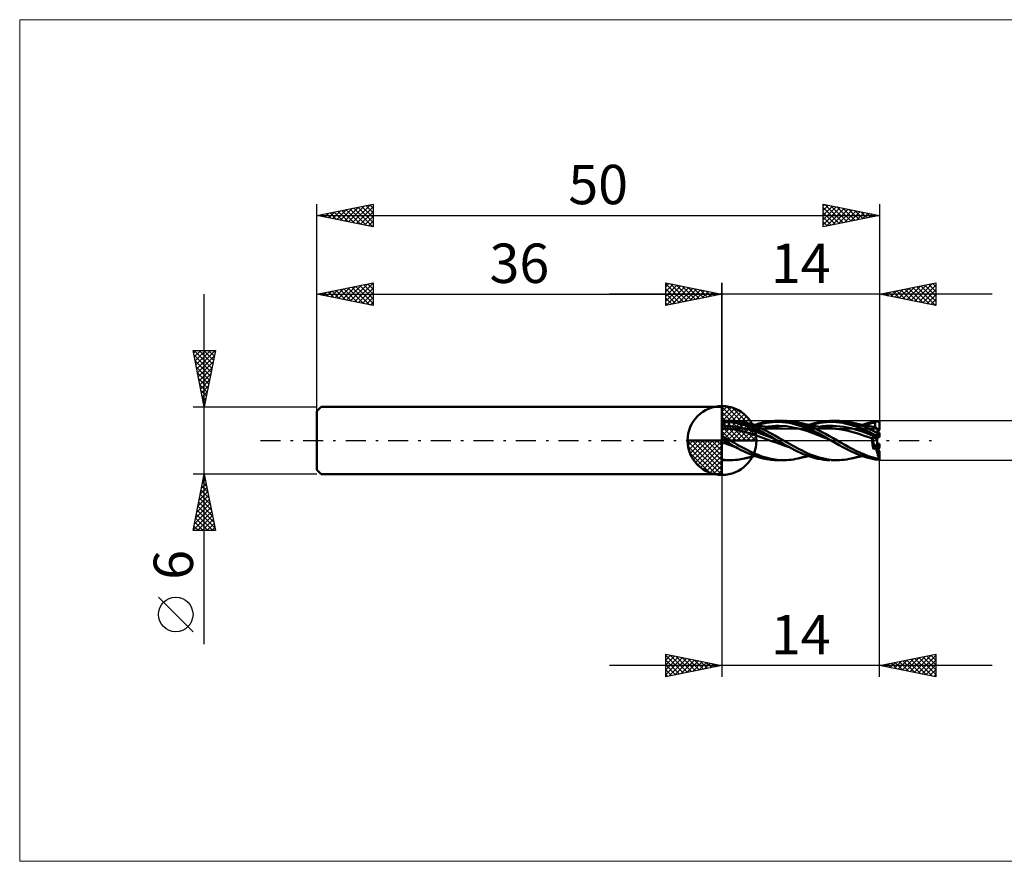
# Model space of a CAD drawing. Units: millimetres. Extents: x -26 to 107, y -37 to 37.
# Drawn here: x -26 to 61, y -37 to 37 of the extents above; entities that cross this region are included whole.
import ezdxf
from ezdxf.enums import TextEntityAlignment as Align

# ---------------------------------------------------------------- set-up
doc = ezdxf.new("R2010")
doc.units = ezdxf.units.MM
doc.header["$LTSCALE"] = 4.45
doc.linetypes.add('cc_dim_arrow', pattern=[0])
doc.linetypes.add('LONGDASH_DASH', pattern=[0.85, 0.4, -0.2, 0.05, -0.2])
for name, color, linetype in [('1', 4, 'CONTINUOUS'), ('2', 7, 'CONTINUOUS'), ('4', 2, 'LONGDASH_DASH'), ('CUT', 1, 'CONTINUOUS'), ('INFTOTAL', 9, 'CONTINUOUS'), ('NOCUT', 7, 'CONTINUOUS'), ('SK1', 4, 'CONTINUOUS'), ('SK2', 7, 'CONTINUOUS'), ('SK4', 2, 'LONGDASH_DASH')]:
    doc.layers.add(name, color=color, linetype=linetype)
doc.styles.get("Standard").update_dxf_attribs({"font": 'Monospac821 BT'})

msp = doc.modelspace()

# ---------------------------------------------------------------- linework, layer by layer
at = {"color": 4, "linetype": 'cc_dim_arrow'}
for p, q in [((36, 2.983), (36.077, 3.06)), ((36, 2.55), (36.474, 3.024)), ((36, 2.983), (38.983, 0)), ((36, 2.117), (36.83, 2.946)), ((36, 1.684), (37.153, 2.836)), ((36, 1.25), (37.447, 2.698)), ((36.377, 3.039), (39.039, 0.377)), ((36.932, 2.917), (38.917, 0.932)), ((36, 2.55), (38.55, 0)), ((36, 0.817), (37.717, 2.534)), ((36, 0.384), (37.964, 2.349)), ((36, 2.117), (38.117, 0)), ((36.049, 0), (38.189, 2.14)), ((36.482, 0), (38.392, 1.91)), ((37.82, 2.462), (38.462, 1.82)), ((36, 1.684), (37.684, 0)), ((36, 1.25), (37.25, 0)), ((36.915, 0), (38.574, 1.659)), ((37.348, 0), (38.731, 1.383)), ((37.781, 0), (38.864, 1.082)), ((32.94, -0.077), (33.017, 0)), ((32.976, -0.474), (33.45, 0)), ((33.054, -0.83), (33.883, 0)), ((33.164, -1.153), (34.316, 0)), ((33.302, -1.447), (34.75, 0)), ((33.353, 0), (36, -2.647)), ((33.466, -1.717), (35.183, 0)), ((33.651, -1.964), (35.616, 0)), ((33.786, 0), (36, -2.214)), ((34.219, 0), (36, -1.781)), ((34.652, 0), (36, -1.348)), ((35.085, 0), (36, -0.915)), ((35.518, 0), (36, -0.482)), ((35.951, 0), (36, -0.049)), ((36, 0.817), (36.817, 0)), ((36, 0.384), (36.384, 0)), ((38.214, 0), (38.968, 0.754)), ((38.647, 0), (39.037, 0.39)), ((32.938, -0.019), (35.981, -3.062)), ((32.979, -0.492), (35.508, -3.021)), ((33.86, -2.189), (36, -0.049)), ((34.09, -2.392), (36, -0.482)), ((33.137, -1.084), (34.916, -2.863)), ((34.341, -2.574), (36, -0.915)), ((34.617, -2.731), (36, -1.348)), ((34.918, -2.864), (36, -1.781)), ((35.246, -2.968), (36, -2.214)), ((35.61, -3.037), (36, -2.647))]:
    msp.add_line(p, q, dxfattribs=at)
at = {"layer": '1', "color": 4, "linetype": 'CONTINUOUS', "lineweight": 50}
for p, q in [((36, 0), (36, 3.062)), ((36.289, 1.633), (36, 1.75)), ((36, 1.75), (36.7, 1.75)), ((36, 1.75), (36.066, 1.75)), ((36, -1.687), (36, 1.75)), ((36.066, 1.75), (36.131, 1.75)), ((36.196, 1.75), (36.131, 1.75)), ((36.26, 1.75), (36.196, 1.75)), ((40.942, 1.75), (41.477, 1.75)), ((45.7, 1.75), (46.235, 1.75)), ((46.438, 1.746), (46.22, 1.75)), ((36.327, 1.277), (36, 1.4)), ((36.105, 1.135), (36, 1.192)), ((36.21, 1.092), (36.105, 1.135)), ((36.315, 1.063), (36.21, 1.092)), ((36.322, 1.749), (36.26, 1.75)), ((36.578, 1.616), (36.289, 1.633)), ((36.419, 1.046), (36.315, 1.063)), ((36.382, 1.748), (36.322, 1.749)), ((36.656, 1.268), (36.327, 1.277)), ((36.444, 1.746), (36.382, 1.748)), ((36.525, 1.038), (36.419, 1.046)), ((36.551, 1.74), (36.444, 1.746)), ((36.63, 1.029), (36.525, 1.038)), ((36.676, 1.729), (36.551, 1.74)), ((36.87, 1.606), (36.578, 1.616)), ((36.814, 1.749), (36.605, 1.749)), ((36.947, 1), (36.63, 1.029)), ((36.987, 1.259), (36.656, 1.268)), ((36.797, 1.715), (36.676, 1.729)), ((36.907, 1.699), (36.797, 1.715)), ((37.008, 1.742), (36.814, 1.749)), ((37.162, 1.57), (36.87, 1.606)), ((37.022, 1.68), (36.907, 1.699)), ((37.262, 0.944), (36.947, 1)), ((37.316, 1.213), (36.987, 1.259)), ((37.196, 1.729), (37.008, 1.742)), ((37.139, 1.659), (37.022, 1.68)), ((37.258, 1.637), (37.139, 1.659)), ((37.451, 1.507), (37.162, 1.57)), ((37.407, 1.705), (37.196, 1.729)), ((37.423, 1.604), (37.258, 1.637)), ((37.576, 0.87), (37.262, 0.944)), ((37.644, 1.15), (37.316, 1.213)), ((37.687, 1.66), (37.407, 1.705)), ((37.694, 1.536), (37.423, 1.604)), ((37.741, 1.434), (37.451, 1.507)), ((37.974, 1.079), (37.644, 1.15)), ((38, 1.595), (37.687, 1.66)), ((38.003, 1.441), (37.694, 1.536)), ((38.032, 1.351), (37.741, 1.434)), ((38.303, 0.994), (37.974, 1.079)), ((38.385, 1.491), (38, 1.595)), ((38.057, 1.582), (38, 1.595)), ((38.326, 1.327), (38.003, 1.441)), ((38.323, 1.254), (38.032, 1.351)), ((38.109, 1.57), (38.057, 1.582)), ((38.16, 1.558), (38.109, 1.57)), ((38.212, 1.546), (38.16, 1.558)), ((38.263, 1.534), (38.212, 1.546)), ((38.315, 1.522), (38.263, 1.534)), ((38.633, 0.897), (38.303, 0.994)), ((38.366, 1.51), (38.315, 1.522)), ((38.613, 1.145), (38.323, 1.254)), ((38.651, 1.198), (38.326, 1.327)), ((38.418, 1.498), (38.366, 1.51)), ((38.771, 1.363), (38.385, 1.491)), ((38.469, 1.487), (38.418, 1.498)), ((38.52, 1.475), (38.469, 1.487)), ((38.572, 1.464), (38.52, 1.475)), ((38.623, 1.453), (38.572, 1.464)), ((38.903, 1.027), (38.613, 1.145)), ((38.675, 1.441), (38.623, 1.453)), ((38.961, 0.79), (38.633, 0.897)), ((38.976, 1.055), (38.651, 1.198)), ((38.726, 1.43), (38.675, 1.441)), ((38.778, 1.419), (38.726, 1.43)), ((39.157, 1.212), (38.771, 1.363)), ((38.829, 1.408), (38.778, 1.419)), ((38.88, 1.398), (38.829, 1.408)), ((38.928, 1.388), (38.88, 1.398)), ((39.194, 0.898), (38.903, 1.027)), ((38.975, 1.378), (38.928, 1.388)), ((38.943, 1.385), (39.287, 1.497)), ((39.054, 1.362), (38.975, 1.378)), ((39.3, 0.899), (38.976, 1.055)), ((39.133, 1.346), (39.054, 1.362)), ((39.094, 1.354), (39.38, 1.439)), ((39.212, 1.331), (39.133, 1.346)), ((39.545, 1.042), (39.157, 1.212)), ((39.484, 0.761), (39.194, 0.898)), ((39.292, 1.316), (39.212, 1.331)), ((39.287, 1.497), (39.626, 1.59)), ((39.334, 1.308), (39.292, 1.316)), ((39.621, 0.733), (39.3, 0.899)), ((39.376, 1.301), (39.334, 1.308)), ((39.419, 1.293), (39.376, 1.301)), ((39.38, 1.439), (39.667, 1.512)), ((39.461, 1.286), (39.419, 1.293)), ((39.522, 1.276), (39.461, 1.286)), ((39.582, 1.266), (39.522, 1.276)), ((39.932, 0.854), (39.545, 1.042)), ((39.643, 1.256), (39.582, 1.266)), ((39.626, 1.59), (39.972, 1.663)), ((39.703, 1.246), (39.643, 1.256)), ((39.667, 1.512), (39.955, 1.569)), ((39.764, 1.236), (39.703, 1.246)), ((39.825, 1.226), (39.764, 1.236)), ((39.887, 1.217), (39.825, 1.226)), ((39.841, 1.221), (40.149, 1.259)), ((39.948, 1.208), (39.887, 1.217)), ((39.989, 1.201), (39.948, 1.208)), ((39.955, 1.569), (40.242, 1.608)), ((39.972, 1.663), (40.322, 1.714)), ((40.031, 1.195), (39.989, 1.201)), ((40.073, 1.189), (40.031, 1.195)), ((40.115, 1.183), (40.073, 1.189)), ((40.197, 1.171), (40.115, 1.183)), ((40.149, 1.259), (40.457, 1.283)), ((40.28, 1.16), (40.197, 1.171)), ((40.242, 1.608), (40.529, 1.634)), ((40.362, 1.149), (40.28, 1.16)), ((40.322, 1.714), (40.672, 1.743)), ((40.445, 1.139), (40.362, 1.149)), ((40.526, 1.129), (40.445, 1.139)), ((40.457, 1.283), (40.765, 1.295)), ((40.578, 1.123), (40.526, 1.129)), ((40.529, 1.634), (40.815, 1.646)), ((40.629, 1.118), (40.578, 1.123)), ((40.681, 1.112), (40.629, 1.118)), ((40.672, 1.743), (41.016, 1.75)), ((40.732, 1.107), (40.681, 1.112)), ((40.784, 1.102), (40.732, 1.107)), ((40.765, 1.295), (41.073, 1.297)), ((40.835, 1.098), (40.784, 1.102)), ((40.815, 1.646), (41.102, 1.646)), ((40.887, 1.093), (40.835, 1.098)), ((40.938, 1.089), (40.887, 1.093)), ((41.007, 1.084), (40.938, 1.089)), ((41.077, 1.078), (41.007, 1.084)), ((41.362, 1.733), (41.016, 1.75)), ((41.381, 1.288), (41.073, 1.297)), ((41.146, 1.072), (41.077, 1.078)), ((41.389, 1.634), (41.102, 1.646)), ((41.216, 1.065), (41.146, 1.072)), ((41.285, 1.058), (41.216, 1.065)), ((41.355, 1.05), (41.285, 1.058)), ((41.716, 1.692), (41.362, 1.733)), ((41.689, 1.263), (41.381, 1.288)), ((41.676, 1.604), (41.389, 1.634)), ((41.747, 1.743), (41.543, 1.75)), ((41.963, 1.558), (41.676, 1.604)), ((41.998, 1.223), (41.689, 1.263)), ((42.076, 1.628), (41.716, 1.692)), ((41.949, 1.729), (41.747, 1.743)), ((42.151, 1.707), (41.949, 1.729)), ((42.25, 1.498), (41.963, 1.558)), ((42.306, 1.17), (41.998, 1.223)), ((42.438, 1.541), (42.076, 1.628)), ((42.354, 1.677), (42.151, 1.707)), ((42.537, 1.425), (42.25, 1.498)), ((42.613, 1.106), (42.306, 1.17)), ((42.558, 1.639), (42.354, 1.677)), ((42.796, 1.432), (42.438, 1.541)), ((42.824, 1.341), (42.537, 1.425)), ((42.763, 1.594), (42.558, 1.639)), ((42.921, 1.032), (42.613, 1.106)), ((43.112, 1.502), (42.763, 1.594)), ((42.821, 1.58), (42.763, 1.594)), ((43.145, 1.305), (42.796, 1.432)), ((42.879, 1.567), (42.821, 1.58)), ((43.111, 1.244), (42.824, 1.341)), ((42.938, 1.553), (42.879, 1.567)), ((43.229, 0.947), (42.921, 1.032)), ((42.996, 1.54), (42.938, 1.553)), ((43.055, 1.527), (42.996, 1.54)), ((43.115, 1.513), (43.055, 1.527)), ((43.398, 1.136), (43.111, 1.244)), ((43.46, 1.389), (43.112, 1.502)), ((43.174, 1.5), (43.115, 1.513)), ((43.504, 1.157), (43.145, 1.305)), ((43.234, 1.487), (43.174, 1.5)), ((43.538, 0.852), (43.229, 0.947)), ((43.277, 1.477), (43.234, 1.487)), ((43.321, 1.468), (43.277, 1.477)), ((43.364, 1.458), (43.321, 1.468)), ((43.407, 1.449), (43.364, 1.458)), ((43.685, 1.018), (43.398, 1.136)), ((43.487, 1.431), (43.407, 1.449)), ((43.804, 1.258), (43.46, 1.389)), ((43.567, 1.414), (43.487, 1.431)), ((43.87, 0.993), (43.504, 1.157)), ((43.647, 1.397), (43.567, 1.414)), ((43.727, 1.38), (43.647, 1.397)), ((43.972, 0.891), (43.685, 1.018)), ((43.707, 1.386), (44.02, 1.488)), ((43.773, 1.371), (43.727, 1.38)), ((43.819, 1.362), (43.773, 1.371)), ((44.149, 1.111), (43.804, 1.258)), ((43.87, 1.351), (43.819, 1.362)), ((43.853, 1.354), (44.142, 1.435)), ((43.92, 1.341), (43.87, 1.351)), ((44.237, 0.814), (43.87, 0.993)), ((43.971, 1.331), (43.92, 1.341)), ((44.022, 1.321), (43.971, 1.331)), ((44.259, 0.756), (43.972, 0.891)), ((44.02, 1.488), (44.332, 1.574)), ((44.072, 1.311), (44.022, 1.321)), ((44.123, 1.302), (44.072, 1.311)), ((44.174, 1.292), (44.123, 1.302)), ((44.142, 1.435), (44.43, 1.505)), ((44.497, 0.949), (44.149, 1.111)), ((44.225, 1.283), (44.174, 1.292)), ((44.277, 1.274), (44.225, 1.283)), ((44.329, 1.265), (44.277, 1.274)), ((44.381, 1.256), (44.329, 1.265)), ((44.332, 1.574), (44.641, 1.644)), ((44.433, 1.247), (44.381, 1.256)), ((44.43, 1.505), (44.718, 1.565)), ((44.485, 1.238), (44.433, 1.247)), ((44.537, 1.23), (44.485, 1.238)), ((44.847, 0.775), (44.497, 0.949)), ((44.589, 1.222), (44.537, 1.23)), ((44.641, 1.214), (44.589, 1.222)), ((44.63, 1.218), (44.942, 1.263)), ((44.641, 1.644), (44.946, 1.697)), ((44.712, 1.204), (44.641, 1.214)), ((44.755, 1.199), (44.712, 1.204)), ((44.718, 1.565), (45.007, 1.611)), ((44.797, 1.193), (44.755, 1.199)), ((44.84, 1.187), (44.797, 1.193)), ((44.883, 1.182), (44.84, 1.187)), ((44.925, 1.176), (44.883, 1.182)), ((44.968, 1.171), (44.925, 1.176)), ((44.942, 1.263), (45.255, 1.289)), ((44.946, 1.697), (45.258, 1.732)), ((45.01, 1.166), (44.968, 1.171)), ((45.007, 1.611), (45.296, 1.639)), ((45.053, 1.16), (45.01, 1.166)), ((45.125, 1.152), (45.053, 1.16)), ((45.198, 1.143), (45.125, 1.152)), ((45.265, 1.135), (45.198, 1.143)), ((45.255, 1.289), (45.567, 1.3)), ((45.258, 1.732), (45.572, 1.748)), ((45.331, 1.128), (45.265, 1.135)), ((45.296, 1.639), (45.585, 1.65)), ((45.398, 1.121), (45.331, 1.128)), ((45.465, 1.114), (45.398, 1.121)), ((45.522, 1.108), (45.465, 1.114)), ((45.58, 1.102), (45.522, 1.108)), ((45.88, 1.297), (45.567, 1.3)), ((45.844, 1.748), (45.572, 1.748)), ((45.637, 1.097), (45.58, 1.102)), ((45.874, 1.646), (45.585, 1.65)), ((45.695, 1.092), (45.637, 1.097)), ((45.766, 1.086), (45.695, 1.092)), ((45.838, 1.079), (45.766, 1.086)), ((45.909, 1.072), (45.838, 1.079)), ((46.113, 1.734), (45.844, 1.748)), ((46.162, 1.629), (45.874, 1.646)), ((46.192, 1.281), (45.88, 1.297)), ((45.981, 1.064), (45.909, 1.072)), ((46.052, 1.055), (45.981, 1.064)), ((46.123, 1.046), (46.052, 1.055)), ((46.094, 1.05), (46.097, 1.05)), ((46.375, 1.707), (46.113, 1.734)), ((46.447, 1), (46.123, 1.046)), ((46.45, 1.6), (46.162, 1.629)), ((46.504, 1.255), (46.192, 1.281)), ((46.635, 1.667), (46.375, 1.707)), ((46.656, 1.733), (46.438, 1.746)), ((46.771, 0.944), (46.447, 1)), ((46.739, 1.556), (46.45, 1.6)), ((46.817, 1.215), (46.504, 1.255)), ((46.901, 1.613), (46.635, 1.667)), ((46.873, 1.712), (46.656, 1.733)), ((47.028, 1.496), (46.739, 1.556)), ((47.095, 0.874), (46.771, 0.944)), ((47.129, 1.16), (46.817, 1.215)), ((47.089, 1.681), (46.873, 1.712)), ((47.171, 1.547), (46.901, 1.613)), ((47.317, 1.421), (47.028, 1.496)), ((47.305, 1.642), (47.089, 1.681)), ((47.442, 1.092), (47.129, 1.16)), ((47.443, 1.469), (47.171, 1.547)), ((47.521, 1.595), (47.305, 1.642)), ((47.605, 1.335), (47.317, 1.421)), ((47.754, 1.013), (47.442, 1.092)), ((47.715, 1.378), (47.443, 1.469)), ((47.801, 1.521), (47.521, 1.595)), ((47.573, 1.582), (47.521, 1.595)), ((47.625, 1.57), (47.573, 1.582)), ((47.894, 1.236), (47.605, 1.335)), ((47.676, 1.558), (47.625, 1.57)), ((47.728, 1.546), (47.676, 1.558)), ((47.984, 1.277), (47.715, 1.378)), ((47.78, 1.534), (47.728, 1.546)), ((48.066, 0.924), (47.754, 1.013)), ((47.831, 1.522), (47.78, 1.534)), ((48.081, 1.435), (47.801, 1.521)), ((47.883, 1.51), (47.831, 1.522)), ((47.934, 1.498), (47.883, 1.51)), ((48.182, 1.127), (47.894, 1.236)), ((48.011, 1.481), (47.934, 1.498)), ((48.248, 1.166), (47.984, 1.277)), ((48.052, 1.472), (48.011, 1.481)), ((48.094, 1.463), (48.052, 1.472)), ((48.378, 0.825), (48.066, 0.924)), ((48.361, 1.339), (48.081, 1.435)), ((48.136, 1.454), (48.094, 1.463)), ((48.178, 1.445), (48.136, 1.454)), ((48.22, 1.436), (48.178, 1.445)), ((48.47, 1.007), (48.182, 1.127)), ((48.262, 1.428), (48.22, 1.436)), ((48.512, 1.045), (48.248, 1.166)), ((48.304, 1.419), (48.262, 1.428)), ((48.345, 1.411), (48.304, 1.419)), ((48.418, 1.396), (48.345, 1.411)), ((48.635, 1.232), (48.361, 1.339)), ((48.49, 1.382), (48.418, 1.396)), ((48.464, 1.387), (48.653, 1.451)), ((48.759, 0.878), (48.47, 1.007)), ((48.557, 1.368), (48.49, 1.382)), ((48.786, 0.915), (48.512, 1.045)), ((48.623, 1.355), (48.557, 1.368)), ((48.608, 1.358), (48.778, 1.408)), ((48.69, 1.342), (48.623, 1.355)), ((48.905, 1.116), (48.635, 1.232)), ((48.653, 1.451), (48.845, 1.509)), ((48.757, 1.329), (48.69, 1.342)), ((48.813, 1.318), (48.757, 1.329)), ((49.048, 0.741), (48.759, 0.878)), ((48.778, 1.408), (48.948, 1.453)), ((49.065, 0.776), (48.786, 0.915)), ((48.87, 1.308), (48.813, 1.318)), ((48.845, 1.509), (49.039, 1.562)), ((48.926, 1.297), (48.87, 1.308)), ((49.174, 0.99), (48.905, 1.116)), ((48.982, 1.287), (48.926, 1.297)), ((48.948, 1.453), (49.117, 1.492)), ((49.029, 1.278), (48.982, 1.287)), ((49.075, 1.27), (49.029, 1.278)), ((49.039, 1.562), (49.235, 1.609)), ((49.122, 1.261), (49.075, 1.27)), ((49.117, 1.492), (49.287, 1.527)), ((49.169, 1.253), (49.122, 1.261)), ((49.227, 1.243), (49.169, 1.253)), ((49.444, 0.857), (49.174, 0.99)), ((49.284, 1.233), (49.227, 1.243)), ((49.235, 1.609), (49.43, 1.649)), ((49.342, 1.224), (49.284, 1.233)), ((49.287, 1.527), (49.456, 1.557)), ((49.4, 1.214), (49.342, 1.224)), ((49.382, 1.216), (49.423, 1.222)), ((49.409, 1.212), (49.4, 1.214)), ((49.42, 1.208), (49.409, 1.212)), ((49.431, 1.202), (49.42, 1.208)), ((49.423, 1.222), (49.464, 1.227)), ((49.43, 1.649), (49.625, 1.683)), ((49.443, 1.195), (49.431, 1.202)), ((49.456, 1.186), (49.443, 1.195)), ((49.456, 1.557), (49.626, 1.583)), ((49.469, 1.175), (49.456, 1.186)), ((49.464, 1.227), (49.505, 1.232)), ((49.504, 1.172), (49.469, 1.175)), ((49.538, 1.168), (49.504, 1.172)), ((49.505, 1.232), (49.546, 1.237)), ((49.572, 1.164), (49.538, 1.168)), ((49.546, 1.237), (49.587, 1.242)), ((49.606, 1.161), (49.572, 1.164)), ((49.581, 1.163), (49.594, 1.175)), ((49.587, 1.242), (49.628, 1.246)), ((49.594, 1.175), (49.605, 1.187)), ((49.605, 1.187), (49.615, 1.2)), ((49.64, 1.157), (49.606, 1.161)), ((49.615, 1.2), (49.622, 1.215)), ((49.622, 1.215), (49.626, 1.23)), ((49.625, 1.668), (49.625, 1.683)), ((49.625, 1.683), (50, 1.683)), ((49.625, 1.654), (49.625, 1.668)), ((49.625, 1.64), (49.625, 1.654)), ((49.626, 1.626), (49.625, 1.64)), ((49.626, 1.611), (49.626, 1.626)), ((49.626, 1.597), (49.626, 1.611)), ((49.626, 1.583), (49.626, 1.597)), ((49.626, 1.535), (49.626, 1.583)), ((49.626, 1.487), (49.626, 1.535)), ((49.626, 1.439), (49.626, 1.487)), ((49.627, 1.391), (49.626, 1.439)), ((49.626, 1.23), (49.628, 1.246)), ((49.627, 1.343), (49.627, 1.391)), ((49.627, 1.294), (49.627, 1.343)), ((49.628, 1.246), (49.627, 1.294)), ((49.673, 1.154), (49.64, 1.157)), ((49.707, 1.151), (49.673, 1.154)), ((49.724, 1.131), (49.707, 1.151)), ((49.743, 1.104), (49.724, 1.131)), ((49.764, 1.072), (49.743, 1.104)), ((49.786, 1.034), (49.764, 1.072)), ((49.811, 0.99), (49.786, 1.034)), ((49.8, 1.01), (50, 1.01)), ((49.837, 0.941), (49.811, 0.99)), ((49.864, 0.886), (49.837, 0.941)), ((49.893, 0.827), (49.864, 0.886)), ((50, 1.01), (50, 1.683)), ((36, 0), (32.938, 0)), ((36.079, 0.39), (36, 0.463)), ((36, 0), (36.013, 0.001)), ((36, 0), (39.062, 0)), ((36, -3.062), (36, 0)), ((36.013, 0.001), (36.026, 0.001)), ((36.026, 0.001), (36.039, 0.001)), ((36.039, 0.001), (36.051, 0.001)), ((36.064, 0.001), (36.051, 0.001)), ((36.077, 0.001), (36.064, 0.001)), ((36.089, 0), (36.077, 0.001)), ((36.162, 0.321), (36.079, 0.39)), ((36.157, -0.008), (36.089, 0)), ((36.251, 0.257), (36.162, 0.321)), ((36.342, 0.198), (36.251, 0.257)), ((36.442, 0.14), (36.342, 0.198)), ((36.564, 0.074), (36.442, 0.14)), ((36.702, 0), (36.564, 0.074)), ((36.913, -0.112), (36.702, 0)), ((37.892, 0.794), (37.576, 0.87)), ((38.207, 0.709), (37.892, 0.794)), ((38.523, 0.615), (38.207, 0.709)), ((38.838, 0.514), (38.523, 0.615)), ((39.153, 0.409), (38.838, 0.514)), ((39.29, 0.673), (38.961, 0.79)), ((39.468, 0.298), (39.153, 0.409)), ((39.619, 0.548), (39.29, 0.673)), ((39.783, 0.184), (39.468, 0.298)), ((39.774, 0.616), (39.484, 0.761)), ((39.949, 0.417), (39.619, 0.548)), ((39.947, 0.559), (39.621, 0.733)), ((40.065, 0.468), (39.774, 0.616)), ((40.098, 0.069), (39.783, 0.184)), ((40.315, 0.653), (39.932, 0.854)), ((40.278, 0.378), (39.947, 0.559)), ((40.278, 0.282), (39.949, 0.417)), ((40.356, 0.316), (40.065, 0.468)), ((40.414, -0.046), (40.098, 0.069)), ((40.609, 0.192), (40.278, 0.378)), ((40.607, 0.144), (40.278, 0.282)), ((40.699, 0.441), (40.315, 0.653)), ((40.646, 0.161), (40.356, 0.316)), ((40.936, 0.004), (40.607, 0.144)), ((40.936, 0.004), (40.609, 0.192)), ((40.936, 0.004), (40.646, 0.161)), ((41.088, 0.222), (40.699, 0.441)), ((40.937, 0.003), (40.936, 0.004)), ((40.938, 0.003), (40.937, 0.003)), ((40.939, 0.002), (40.938, 0.003)), ((40.941, 0.001), (40.939, 0.002)), ((40.942, 0.001), (40.941, 0.001)), ((40.943, 0), (40.942, 0.001)), ((41.191, -0.146), (40.943, 0)), ((41.478, 0), (41.088, 0.222)), ((41.741, -0.152), (41.478, 0)), ((43.846, 0.748), (43.538, 0.852)), ((44.154, 0.636), (43.846, 0.748)), ((44.461, 0.518), (44.154, 0.636)), ((44.601, 0.622), (44.237, 0.814)), ((44.545, 0.614), (44.259, 0.756)), ((44.769, 0.393), (44.461, 0.518)), ((44.832, 0.464), (44.545, 0.614)), ((44.958, 0.421), (44.601, 0.622)), ((45.077, 0.264), (44.769, 0.393)), ((45.119, 0.312), (44.832, 0.464)), ((45.195, 0.591), (44.847, 0.775)), ((45.324, 0.213), (44.958, 0.421)), ((45.386, 0.134), (45.077, 0.264)), ((45.407, 0.158), (45.119, 0.312)), ((45.541, 0.398), (45.195, 0.591)), ((45.693, 0.004), (45.324, 0.213)), ((45.694, 0.004), (45.386, 0.134)), ((45.694, 0.004), (45.407, 0.158)), ((45.886, 0.201), (45.541, 0.398)), ((45.694, 0.003), (45.693, 0.004)), ((45.696, 0.003), (45.694, 0.003)), ((45.697, 0.002), (45.696, 0.003)), ((45.699, 0.001), (45.697, 0.002)), ((45.701, 0), (45.699, 0.001)), ((46.057, -0.204), (45.701, 0)), ((46.234, 0), (45.886, 0.201)), ((46.584, -0.199), (46.234, 0)), ((47.419, 0.793), (47.095, 0.874)), ((47.742, 0.704), (47.419, 0.793)), ((48.066, 0.608), (47.742, 0.704)), ((48.389, 0.505), (48.066, 0.608)), ((48.69, 0.718), (48.378, 0.825)), ((48.713, 0.396), (48.389, 0.505)), ((49.003, 0.602), (48.69, 0.718)), ((49.037, 0.282), (48.713, 0.396)), ((49.316, 0.482), (49.003, 0.602)), ((49.361, 0.166), (49.037, 0.282)), ((49.337, 0.6), (49.048, 0.741)), ((49.345, 0.631), (49.065, 0.776)), ((49.628, 0.356), (49.316, 0.482)), ((49.626, 0.452), (49.337, 0.6)), ((49.625, 0.481), (49.345, 0.631)), ((49.351, 0.309), (49.37, 0.31)), ((49.354, 0.299), (49.351, 0.309)), ((49.394, 0.288), (49.351, 0.309)), ((49.356, 0.289), (49.354, 0.299)), ((49.357, 0.28), (49.356, 0.289)), ((49.359, 0.27), (49.357, 0.28)), ((49.357, 0.036), (49.361, 0.166)), ((49.36, -0.097), (49.357, 0.036)), ((49.36, 0.26), (49.359, 0.27)), ((49.362, 0.25), (49.36, 0.26)), ((49.361, 0.166), (49.362, 0.175)), ((49.363, 0.241), (49.362, 0.25)), ((49.362, 0.175), (49.363, 0.184)), ((49.363, 0.231), (49.363, 0.241)), ((49.364, 0.221), (49.363, 0.231)), ((49.363, 0.184), (49.364, 0.193)), ((49.364, 0.212), (49.364, 0.221)), ((49.364, 0.202), (49.364, 0.212)), ((49.364, 0.193), (49.364, 0.202)), ((49.37, 0.31), (49.388, 0.311)), ((49.388, 0.311), (49.406, 0.312)), ((49.8, 0.095), (49.394, 0.288)), ((49.394, 0.288), (49.8, 0.288)), ((49.394, 0.288), (50, 0.288)), ((49.406, 0.312), (49.424, 0.313)), ((49.424, 0.313), (49.441, 0.314)), ((49.441, 0.314), (49.457, 0.315)), ((49.716, 0.716), (49.444, 0.857)), ((49.457, 0.315), (49.473, 0.317)), ((49.473, 0.317), (49.488, 0.318)), ((49.488, 0.318), (49.502, 0.32)), ((49.502, 0.32), (49.516, 0.322)), ((49.516, 0.322), (49.529, 0.323)), ((49.529, 0.323), (49.542, 0.325)), ((49.542, 0.325), (49.553, 0.327)), ((49.553, 0.327), (49.565, 0.329)), ((49.565, 0.329), (49.576, 0.331)), ((49.576, 0.331), (49.586, 0.334)), ((49.586, 0.334), (49.596, 0.336)), ((49.596, 0.336), (49.605, 0.339)), ((49.605, 0.339), (49.613, 0.342)), ((49.613, 0.342), (49.619, 0.345)), ((49.619, 0.345), (49.624, 0.349)), ((49.624, 0.349), (49.627, 0.352)), ((49.625, 0.477), (49.625, 0.481)), ((49.625, 0.481), (50, 0.481)), ((49.625, 0.473), (49.625, 0.477)), ((49.625, 0.469), (49.625, 0.473)), ((49.626, 0.465), (49.625, 0.469)), ((49.626, 0.46), (49.626, 0.465)), ((49.626, 0.456), (49.626, 0.46)), ((49.626, 0.452), (49.626, 0.456)), ((49.626, 0.439), (49.626, 0.452)), ((49.626, 0.425), (49.626, 0.439)), ((49.626, 0.411), (49.626, 0.425)), ((49.627, 0.397), (49.626, 0.411)), ((49.627, 0.384), (49.627, 0.397)), ((49.627, 0.37), (49.627, 0.384)), ((49.628, 0.356), (49.627, 0.37)), ((49.627, 0.352), (49.628, 0.356)), ((49.992, 0.568), (49.716, 0.716)), ((49.8, -0.594), (49.8, 0.288)), ((49.923, 0.763), (49.893, 0.827)), ((49.954, 0.695), (49.923, 0.763)), ((49.986, 0.623), (49.954, 0.695)), ((49.987, 0.615), (49.986, 0.623)), ((49.988, 0.607), (49.987, 0.615)), ((49.989, 0.6), (49.988, 0.607)), ((49.989, 0.592), (49.989, 0.6)), ((49.99, 0.584), (49.989, 0.592)), ((49.991, 0.576), (49.99, 0.584)), ((49.992, 0.568), (49.991, 0.576)), ((50, 0.288), (50, 0.481)), ((36.204, -0.248), (36, -0.239)), ((36.223, -0.023), (36.157, -0.008)), ((36.408, -0.298), (36.204, -0.248)), ((36.289, -0.045), (36.223, -0.023)), ((36.353, -0.073), (36.289, -0.045)), ((36.414, -0.106), (36.353, -0.073)), ((36.613, -0.376), (36.408, -0.298)), ((36.5, -0.159), (36.414, -0.106)), ((36.628, -0.24), (36.5, -0.159)), ((36.818, -0.457), (36.613, -0.376)), ((36.757, -0.322), (36.628, -0.24)), ((36.873, -0.398), (36.757, -0.322)), ((37.024, -0.538), (36.818, -0.457)), ((36.99, -0.471), (36.873, -0.398)), ((37.111, -0.222), (36.913, -0.112)), ((37.111, -0.54), (36.99, -0.471)), ((37.229, -0.604), (37.024, -0.538)), ((37.314, -0.341), (37.111, -0.222)), ((37.234, -0.606), (37.111, -0.54)), ((37.389, -0.683), (37.234, -0.606)), ((37.575, -0.492), (37.314, -0.341)), ((37.657, -0.819), (37.389, -0.683)), ((37.896, -0.666), (37.575, -0.492)), ((37.975, -0.979), (37.657, -0.819)), ((38.226, -0.837), (37.896, -0.666)), ((38.557, -0.999), (38.226, -0.837)), ((40.729, -0.16), (40.414, -0.046)), ((41.044, -0.274), (40.729, -0.16)), ((41.359, -0.388), (41.044, -0.274)), ((41.439, -0.291), (41.191, -0.146)), ((41.674, -0.496), (41.359, -0.388)), ((41.693, -0.435), (41.439, -0.291)), ((41.99, -0.596), (41.674, -0.496)), ((41.951, -0.576), (41.693, -0.435)), ((42.002, -0.303), (41.741, -0.152)), ((42.21, -0.712), (41.951, -0.576)), ((42.263, -0.451), (42.002, -0.303)), ((42.469, -0.845), (42.21, -0.712)), ((42.526, -0.596), (42.263, -0.451)), ((42.725, -0.971), (42.469, -0.845)), ((42.791, -0.736), (42.526, -0.596)), ((43.056, -0.871), (42.791, -0.736)), ((43.321, -1), (43.056, -0.871)), ((46.404, -0.403), (46.057, -0.204)), ((46.75, -0.597), (46.404, -0.403)), ((46.931, -0.396), (46.584, -0.199)), ((47.105, -0.785), (46.75, -0.597)), ((47.277, -0.589), (46.931, -0.396)), ((47.464, -0.961), (47.105, -0.785)), ((47.622, -0.774), (47.277, -0.589)), ((47.967, -0.947), (47.622, -0.774)), ((49.369, -0.232), (49.36, -0.097)), ((49.385, -0.368), (49.369, -0.232)), ((49.407, -0.504), (49.385, -0.368)), ((49.435, -0.638), (49.407, -0.504)), ((49.469, -0.768), (49.435, -0.638)), ((49.469, -0.768), (49.603, -0.574)), ((49.469, -0.768), (49.504, -0.752)), ((49.504, -0.752), (49.538, -0.736)), ((49.538, -0.736), (49.572, -0.72)), ((49.572, -0.72), (49.606, -0.704)), ((49.603, -0.574), (49.8, -0.289)), ((49.606, -0.704), (49.64, -0.689)), ((49.64, -0.689), (49.673, -0.673)), ((49.673, -0.673), (49.707, -0.657)), ((49.707, -0.657), (49.776, -0.518)), ((49.724, -0.758), (49.707, -0.657)), ((49.743, -0.856), (49.724, -0.758)), ((49.764, -0.952), (49.743, -0.856)), ((49.774, -0.519), (49.8, -0.467)), ((49.8, -0.288), (50, -0.288)), ((49.896, -0.82), (49.911, -0.79)), ((49.911, -0.79), (49.925, -0.758)), ((49.925, -0.758), (49.94, -0.726)), ((49.94, -0.726), (49.955, -0.692)), ((49.955, -0.692), (49.971, -0.658)), ((49.971, -0.658), (49.986, -0.623)), ((49.986, -0.623), (49.986, -0.437)), ((49.986, -0.623), (49.987, -0.615)), ((49.987, -0.615), (49.988, -0.607)), ((49.988, -0.607), (49.989, -0.6)), ((49.989, -0.592), (49.99, -0.584)), ((49.989, -0.6), (49.989, -0.592)), ((49.99, -0.584), (49.991, -0.576)), ((49.991, -0.576), (49.992, -0.568)), ((50, -0.481), (50, -0.288)), ((36.083, -1.707), (36, -1.688)), ((36, -1.75), (36, -1.688)), ((36.171, -1.722), (36.083, -1.707)), ((36.264, -1.732), (36.171, -1.722)), ((36.361, -1.74), (36.264, -1.732)), ((36.47, -1.746), (36.361, -1.74)), ((36.605, -1.749), (36.47, -1.746)), ((36.605, -1.749), (36.814, -1.749)), ((36.814, -1.749), (37.008, -1.742)), ((37.008, -1.742), (37.196, -1.729)), ((37.196, -1.729), (37.407, -1.705)), ((37.407, -1.705), (37.687, -1.66)), ((37.687, -1.66), (38, -1.595)), ((38.31, -1.134), (37.975, -0.979)), ((38, -1.595), (38.058, -1.581)), ((38.058, -1.581), (38.111, -1.569)), ((38.111, -1.569), (38.163, -1.557)), ((38.163, -1.557), (38.215, -1.545)), ((38.215, -1.545), (38.268, -1.533)), ((38.268, -1.533), (38.32, -1.521)), ((38.647, -1.274), (38.31, -1.134)), ((38.32, -1.521), (38.372, -1.509)), ((38.372, -1.509), (38.425, -1.497)), ((38.425, -1.497), (38.477, -1.485)), ((38.477, -1.485), (38.53, -1.473)), ((38.53, -1.473), (38.582, -1.462)), ((38.888, -1.15), (38.557, -0.999)), ((38.582, -1.462), (38.634, -1.45)), ((38.634, -1.45), (38.687, -1.439)), ((38.985, -1.399), (38.647, -1.274)), ((38.687, -1.439), (38.739, -1.427)), ((38.739, -1.427), (38.791, -1.416)), ((38.791, -1.416), (38.844, -1.405)), ((38.844, -1.405), (38.895, -1.395)), ((39.22, -1.287), (38.888, -1.15)), ((38.895, -1.395), (38.943, -1.385)), ((39.321, -1.507), (38.985, -1.399)), ((39.553, -1.409), (39.22, -1.287)), ((39.653, -1.597), (39.321, -1.507)), ((39.885, -1.514), (39.553, -1.409)), ((39.993, -1.667), (39.653, -1.597)), ((40.214, -1.601), (39.885, -1.514)), ((40.336, -1.716), (39.993, -1.667)), ((40.543, -1.668), (40.214, -1.601)), ((40.679, -1.743), (40.336, -1.716)), ((40.874, -1.716), (40.543, -1.668)), ((41.016, -1.75), (40.679, -1.743)), ((41.209, -1.743), (40.874, -1.716)), ((41.543, -1.75), (41.209, -1.743)), ((41.543, -1.75), (41.747, -1.743)), ((41.747, -1.743), (41.949, -1.729)), ((41.949, -1.729), (42.151, -1.707)), ((42.151, -1.707), (42.354, -1.677)), ((42.354, -1.677), (42.558, -1.639)), ((42.558, -1.639), (42.763, -1.594)), ((42.976, -1.09), (42.725, -0.971)), ((42.763, -1.594), (42.823, -1.58)), ((42.823, -1.58), (42.884, -1.566)), ((42.884, -1.566), (42.945, -1.552)), ((42.945, -1.552), (43.005, -1.538)), ((43.227, -1.202), (42.976, -1.09)), ((43.005, -1.538), (43.067, -1.524)), ((43.067, -1.524), (43.129, -1.51)), ((43.129, -1.51), (43.192, -1.496)), ((43.192, -1.496), (43.248, -1.484)), ((43.485, -1.305), (43.227, -1.202)), ((43.248, -1.484), (43.293, -1.474)), ((43.293, -1.474), (43.338, -1.464)), ((43.584, -1.121), (43.321, -1)), ((43.338, -1.464), (43.383, -1.454)), ((43.383, -1.454), (43.442, -1.441)), ((43.442, -1.441), (43.529, -1.422)), ((43.746, -1.4), (43.485, -1.305)), ((43.529, -1.422), (43.613, -1.404)), ((43.845, -1.233), (43.584, -1.121)), ((43.613, -1.404), (43.701, -1.386)), ((44.009, -1.484), (43.746, -1.4)), ((44.107, -1.336), (43.845, -1.233)), ((44.271, -1.558), (44.009, -1.484)), ((44.371, -1.43), (44.107, -1.336)), ((44.532, -1.621), (44.271, -1.558)), ((44.637, -1.512), (44.371, -1.43)), ((44.787, -1.672), (44.532, -1.621)), ((44.902, -1.583), (44.637, -1.512)), ((45.046, -1.71), (44.787, -1.672)), ((45.167, -1.642), (44.902, -1.583)), ((45.308, -1.736), (45.046, -1.71)), ((45.43, -1.688), (45.167, -1.642)), ((45.572, -1.748), (45.308, -1.736)), ((45.692, -1.722), (45.43, -1.688)), ((45.955, -1.743), (45.692, -1.722)), ((46.22, -1.75), (45.955, -1.743)), ((46.22, -1.75), (46.438, -1.746)), ((46.438, -1.746), (46.656, -1.733)), ((46.656, -1.733), (46.873, -1.712)), ((46.873, -1.712), (47.089, -1.681)), ((47.089, -1.681), (47.305, -1.642)), ((47.305, -1.642), (47.521, -1.595)), ((47.822, -1.126), (47.464, -0.961)), ((47.521, -1.595), (47.575, -1.582)), ((47.575, -1.582), (47.628, -1.569)), ((47.628, -1.569), (47.682, -1.557)), ((47.682, -1.557), (47.735, -1.544)), ((47.735, -1.544), (47.789, -1.532)), ((47.789, -1.532), (47.842, -1.519)), ((48.174, -1.276), (47.822, -1.126)), ((47.842, -1.519), (47.895, -1.507)), ((47.895, -1.507), (47.954, -1.494)), ((47.954, -1.494), (48.024, -1.479)), ((48.314, -1.107), (47.967, -0.947)), ((48.024, -1.479), (48.067, -1.469)), ((48.067, -1.469), (48.11, -1.46)), ((48.11, -1.46), (48.154, -1.45)), ((48.154, -1.45), (48.197, -1.441)), ((48.522, -1.407), (48.174, -1.276)), ((48.197, -1.441), (48.24, -1.432)), ((48.24, -1.432), (48.284, -1.423)), ((48.284, -1.423), (48.327, -1.414)), ((48.652, -1.25), (48.314, -1.107)), ((48.327, -1.414), (48.385, -1.403)), ((48.385, -1.403), (48.464, -1.387)), ((48.886, -1.521), (48.522, -1.407)), ((48.985, -1.378), (48.652, -1.25)), ((49.255, -1.613), (48.886, -1.521)), ((49.317, -1.488), (48.985, -1.378)), ((49.625, -1.683), (49.255, -1.613)), ((49.652, -1.581), (49.317, -1.488)), ((49.625, -1.683), (50, -1.683)), ((49.992, -1.655), (49.652, -1.581)), ((49.786, -1.045), (49.764, -0.952)), ((49.811, -1.136), (49.786, -1.045)), ((49.837, -1.224), (49.811, -1.136)), ((49.864, -1.308), (49.837, -1.224)), ((49.893, -1.388), (49.864, -1.308)), ((49.923, -1.464), (49.893, -1.388)), ((49.954, -1.536), (49.923, -1.464)), ((49.986, -1.603), (49.954, -1.536)), ((49.986, -1.603), (49.986, -0.955)), ((49.987, -1.611), (49.986, -1.603)), ((49.988, -1.618), (49.987, -1.611)), ((49.989, -1.626), (49.988, -1.618)), ((49.989, -1.633), (49.989, -1.626)), ((49.99, -1.641), (49.989, -1.633)), ((49.991, -1.648), (49.99, -1.641)), ((49.992, -1.655), (49.991, -1.648)), ((50, -1.683), (50, -1.01)), ((36, -1.75), (36.7, -1.75)), ((40.942, -1.75), (41.477, -1.75)), ((45.7, -1.75), (46.235, -1.75))]:
    msp.add_line(p, q, dxfattribs=at)
for start, end in [(90, 180), (0, 90), (180, 270), (270, 0)]:
    msp.add_arc((36, 0), 3.062, start, end, dxfattribs=at)
for centre, major_axis, ratio, start_param, end_param in [((50.044, 0), (0.119, 1.049), 0.346025, 0.46897, 0.713637), ((50, 0), (0.025, 1.05), 0.084073, 0.280374, 0.431654), ((50, 0), (-0.235, 1.042), 0.535967, 1.172188, 2.029261), ((50, 0), (-0.235, 1.042), 0.535932, 1.172022, 2.029094), ((50, 0), (-0.147, 1.75), 0.023869, 4.988718, 5.041148), ((50, 0), (2.775, 0.973), 0.142309, 4.519181, 4.581799), ((50.044, 0), (-0.119, 1.049), 0.346025, 2.04756, 2.672623), ((50.044, 0), (0.371, 1.049), 0.089006, 3.958399, 4.314187), ((50, 0), (0.088, 1.05), 0.02387, 4.284774, 4.436056), ((50, 0), (0.147, 1.75), 0.023869, 4.383629, 4.43606), ((50, 0), (-0.025, 1.05), 0.084073, 2.709939, 2.861218), ((50, 0), (-0.042, 1.75), 0.084073, 2.808788, 2.861219)]:
    msp.add_ellipse(centre, major_axis=major_axis, ratio=ratio, start_param=start_param, end_param=end_param, dxfattribs=at)
at = {"layer": '2', "color": 7, "linetype": 'CONTINUOUS', "lineweight": 25}
for p, q in [((31, 12), (31, 14)), ((31, 14), (36, 13)), ((36, 0), (36, 14)), ((50, 14), (50, 1.75)), ((50, 13), (55, 14)), ((55, 14), (55, 12)), ((31, 13.668), (31.277, 13.945)), ((31, 13.91), (32.591, 12.318)), ((31, 13.243), (31.631, 13.874)), ((31, 12.819), (31.984, 13.803)), ((31, 12.395), (32.338, 13.732)), ((31, 13.485), (32.238, 12.248)), ((31.037, 12.007), (32.691, 13.662)), ((31.417, 13.917), (32.945, 12.389)), ((31.567, 12.113), (33.045, 13.591)), ((31.948, 13.81), (33.298, 12.46)), ((32.097, 12.22), (33.398, 13.52)), ((32.478, 13.704), (33.652, 12.53)), ((32.628, 12.326), (33.752, 13.45)), ((33.008, 13.598), (34.005, 12.601)), ((33.158, 12.432), (34.105, 13.379)), ((33.539, 13.492), (34.359, 12.672)), ((33.688, 12.538), (34.459, 13.308)), ((34.069, 13.386), (34.713, 12.743)), ((34.219, 12.644), (34.813, 13.238)), ((34.599, 13.28), (35.066, 12.813)), ((34.749, 12.75), (35.166, 13.167)), ((35.13, 13.174), (35.42, 12.884)), ((50.667, 12.867), (51.001, 13.2)), ((50.835, 13.167), (51.252, 12.75)), ((51.021, 12.796), (51.531, 13.306)), ((51.188, 13.238), (51.782, 12.644)), ((51.375, 12.725), (52.062, 13.412)), ((51.542, 13.308), (52.312, 12.538)), ((51.728, 12.654), (52.592, 13.518)), ((51.895, 13.379), (52.843, 12.431)), ((52.082, 12.584), (53.122, 13.624)), ((52.249, 13.45), (53.373, 12.325)), ((52.435, 12.513), (53.653, 13.731)), ((52.602, 13.52), (53.903, 12.219)), ((52.789, 12.442), (54.183, 13.837)), ((52.956, 13.591), (54.434, 12.113)), ((53.142, 12.372), (54.713, 13.943)), ((53.309, 13.662), (54.964, 12.007)), ((53.496, 12.301), (55, 13.805)), ((53.663, 13.733), (55, 12.396)), ((53.849, 12.23), (55, 13.381)), ((54.016, 13.803), (55, 12.82)), ((54.37, 13.874), (55, 13.244)), ((54.724, 13.945), (55, 13.668)), ((60, 13), (26, 13)), ((31, 13.061), (31.884, 12.177)), ((36, 13), (31, 12)), ((31, 12.637), (31.531, 12.106)), ((35.279, 12.856), (35.52, 13.096)), ((35.66, 13.068), (35.773, 12.955)), ((35.81, 12.962), (35.873, 13.025)), ((55, 12), (50, 13)), ((50.127, 13.025), (50.191, 12.962)), ((50.314, 12.937), (50.471, 13.094)), ((50.481, 13.096), (50.721, 12.856)), ((54.203, 12.159), (55, 12.956)), ((54.556, 12.089), (55, 12.532)), ((31, 12.212), (31.177, 12.035)), ((54.91, 12.018), (55, 12.108)), ((67.737, 1.75), (50, 1.75)), ((36, -1.75), (36, -21)), ((50, -1.75), (67.737, -1.75)), ((50, -21), (50, -1.75)), ((31, -21), (31, -19)), ((31, -19), (36, -20)), ((31, -19.103), (31.086, -19.017)), ((31, -19.527), (31.44, -19.088)), ((31, -19.103), (32.581, -20.684)), ((31, -19.952), (31.793, -19.159)), ((31, -20.376), (32.147, -19.229)), ((31.401, -19.08), (32.934, -20.613)), ((31.932, -19.186), (33.288, -20.542)), ((50, -20), (55, -19)), ((52.712, -20.542), (54.067, -19.187)), ((53.065, -20.613), (54.598, -19.08)), ((53.419, -20.684), (55, -19.102)), ((53.853, -19.229), (55, -20.377)), ((54.206, -19.159), (55, -19.952)), ((54.56, -19.088), (55, -19.528)), ((54.913, -19.017), (55, -19.104)), ((55, -19), (55, -21)), ((60, -20), (26, -20)), ((31, -20.8), (32.5, -19.3)), ((31, -19.527), (32.227, -20.755)), ((31, -19.952), (31.874, -20.825)), ((36, -20), (31, -21)), ((31.281, -20.944), (32.854, -19.371)), ((31.811, -20.838), (33.207, -19.441)), ((32.341, -20.732), (33.561, -19.512)), ((32.462, -19.292), (33.641, -20.472)), ((32.872, -20.626), (33.914, -19.583)), ((32.992, -19.398), (33.995, -20.401)), ((33.402, -20.52), (34.268, -19.654)), ((33.523, -19.505), (34.348, -20.33)), ((33.932, -20.414), (34.621, -19.724)), ((34.053, -19.611), (34.702, -20.26)), ((34.463, -20.307), (34.975, -19.795)), ((34.583, -19.717), (35.056, -20.189)), ((34.993, -20.201), (35.329, -19.866)), ((35.114, -19.823), (35.409, -20.118)), ((35.523, -20.095), (35.682, -19.936)), ((35.644, -19.929), (35.763, -20.047)), ((55, -21), (50, -20)), ((50.237, -20.047), (50.355, -19.929)), ((50.317, -19.937), (50.476, -20.095)), ((50.59, -20.118), (50.885, -19.823)), ((50.671, -19.866), (51.006, -20.201)), ((50.944, -20.189), (51.416, -19.717)), ((51.024, -19.795), (51.537, -20.307)), ((51.297, -20.259), (51.946, -19.611)), ((51.378, -19.724), (52.067, -20.413)), ((51.651, -20.33), (52.476, -19.505)), ((51.731, -19.654), (52.597, -20.519)), ((52.004, -20.401), (53.007, -19.399)), ((52.085, -19.583), (53.128, -20.626)), ((52.358, -20.472), (53.537, -19.293)), ((52.439, -19.512), (53.658, -20.732)), ((52.792, -19.442), (54.188, -20.838)), ((53.146, -19.371), (54.719, -20.944)), ((53.499, -19.3), (55, -20.801)), ((53.772, -20.754), (55, -19.527)), ((54.126, -20.825), (55, -19.951)), ((31, -20.376), (31.52, -20.896)), ((31, -20.8), (31.167, -20.967)), ((54.479, -20.896), (55, -20.375)), ((54.833, -20.967), (55, -20.799))]:
    msp.add_line(p, q, dxfattribs=at)
at = {"layer": '4', "color": 2, "linetype": 'LONGDASH_DASH', "lineweight": 25}
msp.add_line((36, 0), (50, 0), dxfattribs=at)
at = {"layer": 'CUT', "color": 1, "linetype": 'CONTINUOUS', "lineweight": 25}
for p, q in [((50, 1.75), (36, 1.75)), ((36, 1.75), (36, 1.05)), ((50, 1.05), (50, 1.75)), ((36, 1.05), (50, 1.05))]:
    msp.add_line(p, q, dxfattribs=at)
at = {"layer": 'INFTOTAL', "color": 9, "linetype": 'CONTINUOUS', "lineweight": 18}
for p, q in [((89.1, 37.4), (-26.4, 37.4)), ((-26.4, 37.4), (-26.4, -37.4)), ((-26.4, -37.4), (89.1, -37.4))]:
    msp.add_line(p, q, dxfattribs=at)
at = {"layer": 'NOCUT', "color": 7, "linetype": 'CONTINUOUS', "lineweight": 25}
for p, q in [((36, 1.75), (36, 3)), ((36, 3), (36, 0)), ((36, 1.05), (36, 1.75)), ((49.8, 1.05), (36, 1.05)), ((49.8, 0), (49.8, 1.05)), ((36, 0), (49.8, 0))]:
    msp.add_line(p, q, dxfattribs=at)
at = {"layer": 'SK1', "color": 4, "linetype": 'CONTINUOUS', "lineweight": 50}
for p, q in [((0.4, 3), (0, 2.6)), ((36, 3), (0.4, 3)), ((0, 2.6), (0, -2.6)), ((0, -2.6), (0.4, -3)), ((0.4, -3), (36, -3))]:
    msp.add_line(p, q, dxfattribs=at)
at = {"layer": 'SK2', "color": 7, "linetype": 'CONTINUOUS', "lineweight": 25}
for p, q in [((0, 0), (0, 21)), ((0, 20), (5, 21)), ((5, 21), (5, 19)), ((45, 19), (45, 21)), ((45, 21), (50, 20)), ((50, 21), (50, 1.75)), ((0.705, 19.859), (1.057, 20.211)), ((0.823, 20.165), (1.234, 19.753)), ((1.058, 19.788), (1.587, 20.317)), ((1.176, 20.235), (1.764, 19.647)), ((1.412, 19.718), (2.118, 20.424)), ((1.53, 20.306), (2.295, 19.541)), ((1.765, 19.647), (2.648, 20.53)), ((1.883, 20.377), (2.825, 19.435)), ((2.119, 19.576), (3.178, 20.636)), ((2.237, 20.447), (3.355, 19.329)), ((2.473, 19.506), (3.709, 20.742)), ((2.591, 20.518), (3.886, 19.223)), ((2.826, 19.435), (4.239, 20.848)), ((2.944, 20.589), (4.416, 19.117)), ((3.18, 19.364), (4.769, 20.954)), ((3.298, 20.66), (4.946, 19.011)), ((3.533, 19.293), (5, 20.76)), ((3.651, 20.73), (5, 19.381)), ((3.887, 19.223), (5, 20.336)), ((4.005, 20.801), (5, 19.806)), ((4.358, 20.872), (5, 20.23)), ((4.712, 20.942), (5, 20.654)), ((45, 20.879), (45.101, 20.98)), ((45, 20.455), (45.454, 20.909)), ((45, 20.031), (45.808, 20.838)), ((45, 19.607), (46.161, 20.768)), ((45, 20.698), (46.415, 19.283)), ((45, 19.182), (46.515, 20.697)), ((45, 20.274), (46.062, 19.212)), ((45.153, 20.969), (46.769, 19.354)), ((45.302, 19.06), (46.868, 20.626)), ((45.684, 20.863), (47.123, 19.425)), ((45.833, 19.167), (47.222, 20.556)), ((46.214, 20.757), (47.476, 19.495)), ((46.363, 19.273), (47.575, 20.485)), ((46.744, 20.651), (47.83, 19.566)), ((46.893, 19.379), (47.929, 20.414)), ((47.275, 20.545), (48.183, 19.637)), ((47.424, 19.485), (48.282, 20.344)), ((47.805, 20.439), (48.537, 19.707)), ((47.954, 19.591), (48.636, 20.273)), ((48.335, 20.333), (48.89, 19.778)), ((48.484, 19.697), (48.99, 20.202)), ((48.866, 20.227), (49.244, 19.849)), ((49.015, 19.803), (49.343, 20.131)), ((0, 20), (50, 20)), ((5, 19), (0, 20)), ((0.116, 20.023), (0.174, 19.965)), ((0.351, 19.93), (0.527, 20.105)), ((0.469, 20.094), (0.704, 19.859)), ((4.24, 19.152), (5, 19.912)), ((4.594, 19.081), (5, 19.487)), ((50, 20), (45, 19)), ((45, 19.85), (45.708, 19.142)), ((45, 19.426), (45.355, 19.071)), ((49.396, 20.121), (49.597, 19.919)), ((49.545, 19.909), (49.697, 20.061)), ((49.926, 20.015), (49.951, 19.99)), ((4.947, 19.011), (5, 19.063)), ((45, 19.001), (45.001, 19)), ((0, 3), (0, 14)), ((0, 13), (5, 14)), ((5, 14), (5, 12)), ((31, 12), (31, 14)), ((31, 14), (36, 13)), ((36, 14), (36, 3)), ((0.528, 12.894), (0.792, 13.158)), ((0.646, 13.129), (0.969, 12.806)), ((0.882, 12.824), (1.323, 13.265)), ((1, 13.2), (1.5, 12.7)), ((1.235, 12.753), (1.853, 13.371)), ((1.353, 13.271), (2.03, 12.594)), ((1.589, 12.682), (2.383, 13.477)), ((1.707, 13.341), (2.56, 12.488)), ((1.942, 12.612), (2.914, 13.583)), ((2.061, 13.412), (3.091, 12.382)), ((2.296, 12.541), (3.444, 13.689)), ((2.414, 13.483), (3.621, 12.276)), ((2.65, 12.47), (3.974, 13.795)), ((2.768, 13.554), (4.151, 12.17)), ((3.003, 12.399), (4.505, 13.901)), ((3.121, 13.624), (4.682, 12.064)), ((3.357, 12.329), (5, 13.972)), ((3.475, 13.695), (5, 12.17)), ((3.71, 12.258), (5, 13.548)), ((3.828, 13.766), (5, 12.594)), ((4.064, 12.187), (5, 13.123)), ((4.182, 13.836), (5, 13.018)), ((4.535, 13.907), (5, 13.442)), ((4.889, 13.978), (5, 13.867)), ((31, 13.668), (31.277, 13.945)), ((31, 13.91), (32.591, 12.318)), ((31, 13.243), (31.631, 13.874)), ((31, 12.819), (31.984, 13.803)), ((31, 12.395), (32.338, 13.732)), ((31, 13.485), (32.238, 12.248)), ((31.037, 12.007), (32.691, 13.662)), ((31.417, 13.917), (32.945, 12.389)), ((31.567, 12.113), (33.045, 13.591)), ((31.948, 13.81), (33.298, 12.46)), ((32.097, 12.22), (33.398, 13.52)), ((32.478, 13.704), (33.652, 12.53)), ((32.628, 12.326), (33.752, 13.45)), ((33.008, 13.598), (34.005, 12.601)), ((33.158, 12.432), (34.105, 13.379)), ((33.539, 13.492), (34.359, 12.672)), ((33.688, 12.538), (34.459, 13.308)), ((34.069, 13.386), (34.713, 12.743)), ((34.219, 12.644), (34.813, 13.238)), ((34.599, 13.28), (35.066, 12.813)), ((34.749, 12.75), (35.166, 13.167)), ((35.13, 13.174), (35.42, 12.884)), ((-10, -18.106), (-10, 13)), ((0, 13), (36, 13)), ((5, 12), (0, 13)), ((0.175, 12.965), (0.262, 13.052)), ((0.293, 13.059), (0.439, 12.912)), ((4.417, 12.117), (5, 12.699)), ((4.771, 12.046), (5, 12.275)), ((31, 13.061), (31.884, 12.177)), ((36, 13), (31, 12)), ((31, 12.637), (31.531, 12.106)), ((35.279, 12.856), (35.52, 13.096)), ((35.66, 13.068), (35.773, 12.955)), ((35.81, 12.962), (35.873, 13.025)), ((31, 12.212), (31.177, 12.035)), ((-10, 3), (-11, 8)), ((-11, 8), (-9, 8)), ((-10.955, 7.775), (-10.73, 8)), ((-10.89, 8), (-9.315, 6.425)), ((-10.884, 7.422), (-10.306, 8)), ((-10.814, 7.068), (-9.882, 8)), ((-10.743, 6.714), (-9.457, 8)), ((-10.672, 6.361), (-9.033, 8)), ((-10.466, 8), (-9.244, 6.779)), ((-10.041, 8), (-9.174, 7.132)), ((-9, 8), (-10, 3)), ((-9.617, 8), (-9.103, 7.486)), ((-9.193, 8), (-9.032, 7.839)), ((-10.921, 7.607), (-9.386, 6.072)), ((-10.815, 7.077), (-9.456, 5.718)), ((-10.601, 6.007), (-9.098, 7.511)), ((-10.709, 6.547), (-9.527, 5.364)), ((-10.531, 5.654), (-9.204, 6.981)), ((-10.46, 5.3), (-9.31, 6.45)), ((-10.603, 6.016), (-9.598, 5.011)), ((-10.497, 5.486), (-9.669, 4.657)), ((-10.389, 4.947), (-9.416, 5.92)), ((-10.319, 4.593), (-9.522, 5.39)), ((-10.391, 4.956), (-9.739, 4.304)), ((-10.285, 4.425), (-9.81, 3.95)), ((-10.248, 4.24), (-9.628, 4.859)), ((-10.179, 3.895), (-9.881, 3.597)), ((-10.177, 3.886), (-9.734, 4.329)), ((-10.106, 3.532), (-9.84, 3.799)), ((-11, 3), (0, 3)), ((-10.073, 3.365), (-9.951, 3.243)), ((-10.036, 3.179), (-9.946, 3.268)), ((-10, -3), (-11, -3)), ((-11, -8), (-10, -3)), ((-10.143, -3.717), (-9.904, -3.478)), ((-10.072, -3.362), (-9.891, -3.544)), ((-10.037, -3.187), (-9.975, -3.124)), ((-10.002, -3.009), (-9.997, -3.013)), ((0, -3), (-10, -3)), ((-10, -3), (-9, -8)), ((-10.356, -4.778), (-9.763, -4.185)), ((-10.249, -4.247), (-9.834, -3.832)), ((-10.214, -4.069), (-9.679, -4.604)), ((-10.143, -3.716), (-9.785, -4.074)), ((-10.674, -6.369), (-9.551, -5.246)), ((-10.568, -5.838), (-9.622, -4.892)), ((-10.462, -5.308), (-9.692, -4.539)), ((-10.426, -5.13), (-9.361, -6.195)), ((-10.355, -4.777), (-9.467, -5.665)), ((-10.285, -4.423), (-9.573, -5.134)), ((-10.886, -7.429), (-9.409, -5.953)), ((-10.78, -6.899), (-9.48, -5.599)), ((-10.567, -5.837), (-9.149, -7.256)), ((-10.497, -5.484), (-9.255, -6.725)), ((-10.992, -7.96), (-9.339, -6.306)), ((-10.78, -6.898), (-9.677, -8)), ((-10.709, -6.544), (-9.253, -8)), ((-10.638, -6.191), (-9.043, -7.786)), ((-10.608, -8), (-9.268, -6.66)), ((-10.921, -7.605), (-10.526, -8)), ((-10.85, -7.251), (-10.102, -8)), ((-10.184, -8), (-9.197, -7.014)), ((-9.76, -8), (-9.127, -7.367)), ((-9.335, -8), (-9.056, -7.721)), ((-9, -8), (-11, -8)), ((-10.992, -7.959), (-10.95, -8)), ((-11, -16.994), (-14.062, -13.932))]:
    msp.add_line(p, q, dxfattribs=at)
msp.add_circle((-12.531, -15.463), 1.531, dxfattribs=at)
at = {"layer": 'SK4', "color": 2, "linetype": 'LONGDASH_DASH', "lineweight": 25}
msp.add_line((-5, 0), (55, 0), dxfattribs=at)

# ---------------------------------------------------------------- texts
at = {"layer": '2', "color": 7, "linetype": 'CONTINUOUS', "lineweight": 25}
for p in [(43, 14), (43, -19)]:
    msp.add_text('14', height=3.5, dxfattribs=at).set_placement(p, align=Align.CENTER)
at = {"layer": 'SK2', "color": 7, "linetype": 'CONTINUOUS', "lineweight": 25}
for s, p in [('50', (25, 21)), ('36', (18, 14))]:
    msp.add_text(s, height=3.5, dxfattribs=at).set_placement(p, align=Align.CENTER)
msp.add_text('6', height=3.5, rotation=90, dxfattribs=at).set_placement((-11, -11.053), align=Align.CENTER)

doc.saveas('drawing.dxf')
